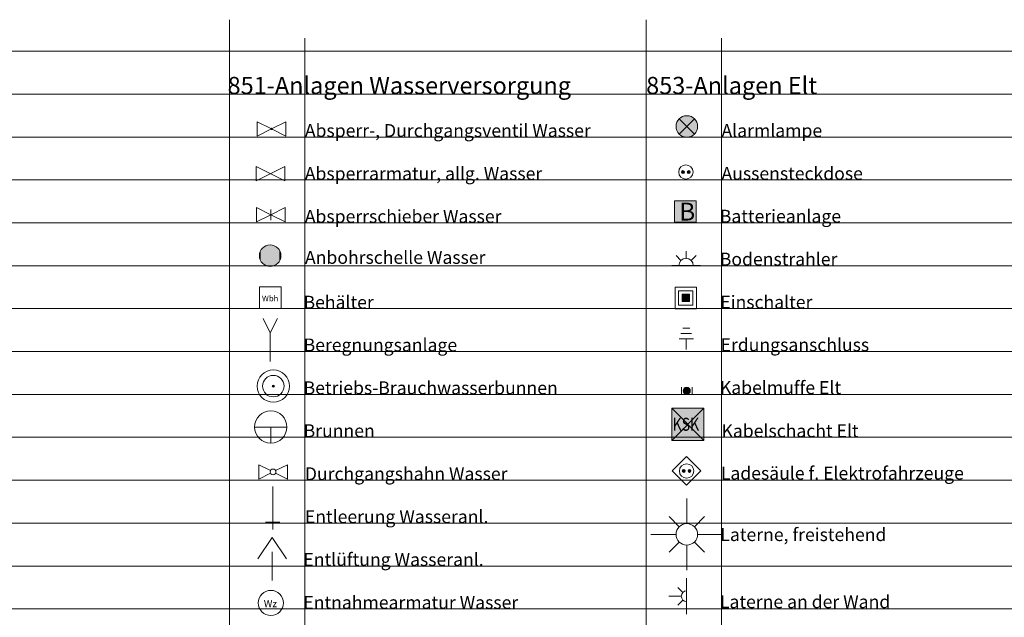
# Model space of a CAD drawing. Units: metres. Extents: x 4523588 to 4523850, y 5693451 to 5693851.
# Drawn here: x 4523781 to 4523815, y 5693537 to 5693558 of the extents above; entities that cross this region are included whole.
import ezdxf

# ---------------------------------------------------------------- set-up
doc = ezdxf.new("R2010")
doc.units = ezdxf.units.M
doc.header["$LTSCALE"] = 0.5
for name, color, linetype, lineweight in [('100_HILFE_LEG', 24, 'CONTINUOUS', 18), ('100_LEG_LAGE', 7, 'CONTINUOUS', 18), ('851_ABSP_DURCHG_VENTIL_1', 7, 'CONTINUOUS', 18), ('851_ABSPERRARMA_ALLG_1', 7, 'CONTINUOUS', 18), ('851_ABSPERRSCHIEBER_1', 7, 'CONTINUOUS', 18), ('851_ANBOHRSCHELLE_1', 7, 'CONTINUOUS', 18), ('851_BEHAELTER_1', 7, 'CONTINUOUS', 18), ('851_BEREGNUNGS_ANL_1', 7, 'CONTINUOUS', 18), ('851_BETR_BRAUCHW_BRUN_1', 7, 'CONTINUOUS', 18), ('851_BRUNNEN_ALLG_1', 7, 'CONTINUOUS', 18), ('851_DURCHGANGSHAHN_1', 7, 'CONTINUOUS', 18), ('851_ENTL_WASSER_ANL_1', 7, 'CONTINUOUS', 18), ('851_ENTLEERUNG_1', 7, 'CONTINUOUS', 18), ('851_ENTN_ARMAT_WVANL_1', 7, 'CONTINUOUS', 18), ('853_A_STECK_DOSE_NS_1', 7, 'CONTINUOUS', 18), ('853_ALARMLAMPE_1', 7, 'CONTINUOUS', 18), ('853_BATTERIE_ANL_1', 7, 'CONTINUOUS', 18), ('853_BODENSTRAHLER_1', 7, 'CONTINUOUS', 18), ('853_EIN_SCHALTER_1', 7, 'CONTINUOUS', 18), ('853_ERDUNGSANSCHL_1', 7, 'CONTINUOUS', 18), ('853_KABEL_MUFFE_1', 7, 'CONTINUOUS', 18), ('853_KABELSCHACHT_EA_1', 7, 'CONTINUOUS', 18), ('853_LADESAEULE_E_FAHRZ_1', 7, 'CONTINUOUS', 18), ('853_LATERNE_1', 7, 'CONTINUOUS', 18), ('853_LATERNE_WAND_1', 7, 'CONTINUOUS', 18)]:
    doc.layers.add(name, color=color, linetype=linetype, lineweight=lineweight)
doc.styles.add('ARIAL', font='arial.ttf')

# ---------------------------------------------------------------- blocks, each defined once
blk = doc.blocks.new('851_ABSPERRSCHIEBER')
at = {"layer": '851_ABSPERRSCHIEBER_1', "color": 141, "linetype": 'Continuous'}
for p, q in [((-0.5, 0.25), (-0.5, -0.25)), ((-0.5, 0.25), (0, 0)), ((0, 0), (-0.5, -0.25)), ((0.5, 0.25), (0, 0)), ((0, 0), (0, 0.188)), ((0, 0), (0.5, -0.25)), ((0, 0), (0, -0.188)), ((0.5, 0.25), (0.5, -0.25))]:
    blk.add_line(p, q, dxfattribs=at)
blk = doc.blocks.new('851_BEHAELTER')
at = {"layer": '851_BEHAELTER_1', "color": 141}
blk.add_lwpolyline([(-0.375, -0.375), (-0.375, 0.375), (0.375, 0.375), (0.375, -0.375), (-0.375, -0.375)], dxfattribs=at)
blk.add_text('Wbh', height=0.2, dxfattribs=at).set_placement((-0.291, -0.13))
blk = doc.blocks.new('851_BEREGNUNGS_ANL')
at = {"layer": '851_BEREGNUNGS_ANL_1', "color": 7}
for q in [(-0.25, 1.5), (0.25, 1.5), (0, 0)]:
    blk.add_line((0, 1), q, dxfattribs=at)
blk = doc.blocks.new('851_BETR_BRAUCHW_BRUN')
at = {"layer": '851_BETR_BRAUCHW_BRUN_1', "ltscale": 10}
h = blk.add_hatch(color=141, dxfattribs=at)
h.dxf.hatch_style = 1
h.paths.add_polyline_path([(-0.0375, 0, 1), (0.0375, 0, 1)])
at = {"layer": '851_BETR_BRAUCHW_BRUN_1', "color": 141, "linetype": 'Continuous'}
for radius in [0.5625, 0.375, 0.0375]:
    blk.add_circle((0, 0), radius, dxfattribs=at)
blk = doc.blocks.new('851_BRUNNEN_ALLG')
at = {"layer": '851_BRUNNEN_ALLG_1', "color": 141}
for p, q in [((-0.5625, 0), (0.5625, 0)), ((-0.5625, 0), (0.5625, 0)), ((0, 0), (0, -0.5625)), ((0, 0), (0, -0.5625))]:
    blk.add_line(p, q, dxfattribs=at)
at = {"layer": '851_BRUNNEN_ALLG_1', "color": 141, "linetype": 'Continuous'}
blk.add_circle((0, 0), 0.5625, dxfattribs=at)
blk = doc.blocks.new('851_ENTL_WASSER_ANL')
at = {"layer": '851_ENTL_WASSER_ANL_1', "color": 141}
for p, q in [((-0.5, 0.75), (0, 1.5)), ((-0.5, 0.75), (0, 1.5)), ((0, 1.5), (0.5, 0.75)), ((0, 1.5), (0.5, 0.75)), ((0, 1), (0, 0)), ((0, 1), (0, 0))]:
    blk.add_line(p, q, dxfattribs=at)
blk = doc.blocks.new('851_ENTN_ARMAT_WVANL')
at = {"layer": '851_ENTN_ARMAT_WVANL_1', "color": 141, "linetype": 'Continuous'}
blk.add_circle((0, 0), 0.438, dxfattribs=at)
blk.add_text('Wz', height=0.25, dxfattribs=at).set_placement((-0.246, -0.148))
blk = doc.blocks.new('853_BATTERIE_ANL')
at = {"layer": '853_BATTERIE_ANL_1', "ltscale": 10}
h = blk.add_hatch(color=1, dxfattribs=at)
h.dxf.hatch_style = 1
h.paths.add_polyline_path([(-0.395, -0.37), (-0.395, 0.38), (0.355, 0.38), (0.355, -0.37)])
at = {"layer": '853_BATTERIE_ANL_1', "color": 7}
blk.add_lwpolyline([(-0.395, -0.37), (-0.395, 0.38), (0.355, 0.38), (0.355, -0.37), (-0.395, -0.37)], dxfattribs=at)
blk.add_text('B', height=0.625, dxfattribs=at).set_placement((-0.238, -0.313))
blk = doc.blocks.new('853_BODENSTRAHLER')
at = {"layer": '853_BODENSTRAHLER_1', "color": 1}
for p, q in [((-0.35, 0.35), (-0.177, 0.177)), ((0, 0.5), (0, 0.25)), ((0.35, 0.35), (0.177, 0.177)), ((-0.5, 0), (0.5, 0))]:
    blk.add_line(p, q, dxfattribs=at)
at = {"layer": '853_BODENSTRAHLER_1', "color": 1, "linetype": 'Continuous'}
blk.add_arc((0, 0), 0.25, 0, 180, dxfattribs=at)
blk = doc.blocks.new('853_LATERNE')
at = {"layer": '853_LATERNE_1', "color": 7}
for p, q in [((0, 1.25), (0, 0.375)), ((-0.619, 0.619), (-0.265, 0.265)), ((0.619, 0.619), (0.265, 0.265)), ((-1.25, 0), (-0.375, 0)), ((0.375, 0), (1.25, 0)), ((-0.265, -0.265), (-0.619, -0.619)), ((0.265, -0.265), (0.619, -0.619)), ((0, -0.375), (0, -1.25))]:
    blk.add_line(p, q, dxfattribs=at)
blk.add_circle((0, 0), 0.375, dxfattribs=at)
blk = doc.blocks.new('853_LATERNE_WAND')
at = {"layer": '853_LATERNE_WAND_1', "color": 7}
for p, q in [((0, 0.625), (0, -0.625)), ((-0.625, 0), (-0.188, 0)), ((-0.309, 0.309), (-0.133, 0.133)), ((-0.133, -0.133), (-0.309, -0.309))]:
    blk.add_line(p, q, dxfattribs=at)
blk.add_arc((0, 0), 0.188, 90, 270, dxfattribs=at)
blk = doc.blocks.new('851_ABSPERRARMA_ALLG')
at = {"layer": '851_ABSPERRARMA_ALLG_1', "color": 141}
blk.add_lwpolyline([(-0.5, -0.25), (-0.5, 0.25), (0.5, -0.25), (0.5, 0.25), (-0.5, -0.25)], dxfattribs=at)
blk = doc.blocks.new('851_DURCHGANGSHAHN')
at = {"layer": '851_DURCHGANGSHAHN_1', "color": 141, "linetype": 'Continuous'}
for p, q in [((-0.5, 0.25), (-0.089, 0.045)), ((-0.5, 0.25), (-0.5, -0.25)), ((0.5, 0.25), (0.089, 0.045)), ((0.5, 0.25), (0.5, -0.25)), ((-0.089, -0.045), (-0.5, -0.25)), ((0.089, -0.045), (0.5, -0.25))]:
    blk.add_line(p, q, dxfattribs=at)
blk.add_ellipse((0, 0), major_axis=(0.0707, 0.0707), ratio=1, start_param=5.497787, end_param=11.780972, dxfattribs=at)
blk = doc.blocks.new('851_ENTLEERUNG')
at = {"layer": '851_ENTLEERUNG_1', "color": 141}
for p, q in [((0.001, 0.001), (0.001, -1.499)), ((0.001, 0.001), (0.001, -1.499)), ((-0.249, -1.249), (0.251, -1.249)), ((-0.249, -1.249), (0.251, -1.249))]:
    blk.add_line(p, q, dxfattribs=at)
blk = doc.blocks.new('*U256')
at = {"layer": '851_ANBOHRSCHELLE_1', "color": 141, "linetype": 'Continuous'}
for points in [[(-0.188, 0.325), (-0.097, -0.362), (-0.097, 0.362)], [(-0.097, 0.362), (0, -0.375), (0, 0.375)], [(0, -0.375), (-0.097, 0.362), (-0.097, -0.362)], [(0, 0.375), (0.097, -0.362), (0.097, 0.362)], [(0.097, -0.362), (0, 0.375), (0, -0.375)], [(0.097, 0.362), (0.188, -0.325), (0.188, 0.325)], [(0.188, -0.325), (0.097, 0.362), (0.097, -0.362)], [(-0.375, 0), (-0.362, -0.097), (-0.362, 0.097)], [(-0.362, 0.097), (-0.325, -0.188), (-0.325, 0.188)], [(-0.325, -0.188), (-0.362, 0.097), (-0.362, -0.097)], [(-0.325, 0.188), (-0.265, -0.265), (-0.265, 0.265)], [(-0.265, -0.265), (-0.325, 0.188), (-0.325, -0.188)], [(-0.265, 0.265), (-0.188, -0.325), (-0.188, 0.325)], [(-0.188, -0.325), (-0.265, 0.265), (-0.265, -0.265)], [(-0.097, -0.362), (-0.188, 0.325), (-0.188, -0.325)], [(0.188, 0.325), (0.265, -0.265), (0.265, 0.265)], [(0.265, -0.265), (0.188, 0.325), (0.188, -0.325)], [(0.265, 0.265), (0.325, -0.188), (0.325, 0.188)], [(0.325, -0.188), (0.265, 0.265), (0.265, -0.265)], [(0.325, 0.188), (0.362, -0.097), (0.362, 0.097)], [(0.362, -0.097), (0.325, 0.188), (0.325, -0.188)], [(0.375, 0), (0.362, 0.097), (0.362, -0.097)]]:
    blk.add_solid(points, dxfattribs=at)
blk = doc.blocks.new('851_ANBOHRSCHELLE')
at = {"layer": '851_ANBOHRSCHELLE_1', "color": 7}
blk.add_circle((0, 0), 0.375, dxfattribs=at)
at = {"layer": '851_ANBOHRSCHELLE_1', "color": 141, "linetype": 'Continuous'}
blk.add_blockref('*U256', (0, 0), dxfattribs=at)
blk = doc.blocks.new('851_ABSP_DURCHG_VENTIL')
at = {"layer": '851_ABSP_DURCHG_VENTIL_1', "color": 141}
for p, q in [((-0.5, -0.25), (-0.5, 0.25)), ((-0.5, 0.25), (-0.022, 0.011)), ((0.5, 0.25), (0.022, 0.011)), ((0.5, -0.25), (0.5, 0.25)), ((-0.022, -0.011), (-0.5, -0.25)), ((0.022, -0.011), (0.5, -0.25))]:
    blk.add_line(p, q, dxfattribs=at)
at = {"layer": '851_ABSP_DURCHG_VENTIL_1', "color": 141, "linetype": 'Continuous'}
blk.add_ellipse((0, 0), major_axis=(-0.0177, 0.0177), ratio=1, start_param=3.926991, end_param=10.210176, dxfattribs=at)
blk = doc.blocks.new('853_ALARMLAMPE')
at = {"layer": '853_ALARMLAMPE_1', "ltscale": 0.5}
h = blk.add_hatch(color=1, dxfattribs=at)
h.dxf.hatch_style = 1
edge = h.paths.add_edge_path()
edge.add_ellipse((0, 0), major_axis=(-0.265, 0.265), ratio=1, start_angle=0, end_angle=360)
at = {"layer": '853_ALARMLAMPE_1', "color": 7, "linetype": 'Continuous'}
for p, q in [((-0.265, 0.265), (0.265, -0.265)), ((-0.265, -0.265), (0.265, 0.265))]:
    blk.add_line(p, q, dxfattribs=at)
blk.add_ellipse((0, 0), major_axis=(-0.265, 0.265), ratio=1, start_param=3.926991, end_param=10.210176, dxfattribs=at)
blk = doc.blocks.new('853_EIN_SCHALTER')
at = {"layer": '853_EIN_SCHALTER_1', "ltscale": 0.5}
h = blk.add_hatch(color=1, dxfattribs=at)
h.dxf.hatch_style = 1
h.paths.add_polyline_path([(-0.124, 0.12), (-0.124, -0.13), (0.126, -0.13), (0.126, 0.12)])
at = {"layer": '853_EIN_SCHALTER_1', "color": 7, "linetype": 'Continuous'}
for p, q in [((-0.374, 0.37), (0.376, 0.37)), ((-0.374, 0.37), (-0.374, -0.38)), ((0.376, 0.37), (0.376, -0.38)), ((-0.249, 0.245), (0.251, 0.245)), ((-0.249, 0.245), (-0.249, -0.255)), ((-0.124, 0.12), (0.126, 0.12)), ((-0.124, -0.13), (-0.124, 0.12)), ((0.126, 0.12), (0.126, -0.13)), ((0.251, 0.245), (0.251, -0.255)), ((0.251, -0.255), (-0.249, -0.255)), ((0.126, -0.13), (-0.124, -0.13)), ((0.376, -0.38), (-0.374, -0.38))]:
    blk.add_line(p, q, dxfattribs=at)
blk = doc.blocks.new('853_ERDUNGSANSCHL')
at = {"layer": '853_ERDUNGSANSCHL_1', "color": 7}
for p, q in [((-0.125, 0.75), (0.125, 0.75)), ((-0.125, 0.75), (0.125, 0.75)), ((-0.25, 0.375), (0.25, 0.375)), ((-0.25, 0.375), (0.25, 0.375)), ((-0.1875, 0.5625), (0.1875, 0.5625)), ((-0.1875, 0.5625), (0.1875, 0.5625)), ((0, 0), (0, 0.375)), ((0, 0), (0, 0.375))]:
    blk.add_line(p, q, dxfattribs=at)
blk = doc.blocks.new('853_KABEL_MUFFE')
at = {"layer": '853_KABEL_MUFFE_1', "ltscale": 10}
h = blk.add_hatch(color=1, dxfattribs=at)
h.dxf.hatch_style = 1
edge = h.paths.add_edge_path()
edge.add_ellipse((0, 0), major_axis=(0.0884, 0.0884), ratio=1, start_angle=0, end_angle=360)
at = {"layer": '853_KABEL_MUFFE_1', "color": 1}
for p, q in [((-0.1875, 0.125), (-0.1875, -0.125)), ((0.1875, 0.125), (0.1875, -0.125))]:
    blk.add_line(p, q, dxfattribs=at)
blk.add_ellipse((0, 0), major_axis=(0.0884, 0.0884), ratio=1, start_param=5.4977871, end_param=11.7809724, dxfattribs=at)
blk = doc.blocks.new('853_KABELSCHACHT_EA')
at = {"layer": '853_KABELSCHACHT_EA_1', "ltscale": 10}
h = blk.add_hatch(color=1, dxfattribs=at)
h.dxf.hatch_style = 1
h.paths.add_polyline_path([(-0.562, 0.562), (0.562, 0.562), (0.562, -0.562), (-0.562, -0.562)])
at = {"layer": '853_KABELSCHACHT_EA_1', "color": 7, "linetype": 'Continuous'}
for p, q in [((0.562, 0.562), (-0.562, -0.562)), ((-0.562, 0.562), (0.562, -0.562)), ((-0.562, 0.562), (0.562, 0.562)), ((-0.562, -0.562), (-0.562, 0.562)), ((0.562, 0.562), (0.562, -0.562)), ((0.562, -0.562), (-0.562, -0.562))]:
    blk.add_line(p, q, dxfattribs=at)
at = {"layer": '853_KABELSCHACHT_EA_1', "color": 7, "oblique": 15, "width": 0.8}
blk.add_text('KSK', height=0.45, dxfattribs=at).set_placement((-0.532, -0.222))
blk = doc.blocks.new('853_A_STECK_DOSE_NS')
at = {"layer": '853_A_STECK_DOSE_NS_1', "ltscale": 10}
h = blk.add_hatch(color=7, dxfattribs=at)
h.dxf.hatch_style = 1
h.paths.add_polyline_path([(-0.15, 0, 1), (-0.05, 0, 1)])
h.paths.add_polyline_path([(0.05, 0, 1), (0.15, 0, 1)])
at = {"layer": '853_A_STECK_DOSE_NS_1', "color": 7}
for centre, radius in [((0, 0), 0.25), ((-0.1, 0), 0.05), ((0.1, 0), 0.05)]:
    blk.add_circle(centre, radius, dxfattribs=at)
blk = doc.blocks.new('853_LADESAEULE_E_FAHRZ_1')
at = {"layer": '853_LADESAEULE_E_FAHRZ_1', "ltscale": 10}
h = blk.add_hatch(color=7, dxfattribs=at)
h.dxf.hatch_style = 1
h.paths.add_polyline_path([(-0.15, 0, 1), (-0.05, 0, 1)])
h.paths.add_polyline_path([(0.05, 0, 1), (0.15, 0, 1)])
at = {"layer": '853_LADESAEULE_E_FAHRZ_1', "color": 1}
for p, q in [((-0.5, 0), (0, 0.5)), ((0, 0.5), (0.5, 0)), ((0, -0.5), (-0.5, 0)), ((0.5, 0), (0, -0.5))]:
    blk.add_line(p, q, dxfattribs=at)
at = {"layer": '853_LADESAEULE_E_FAHRZ_1', "color": 7}
for centre, radius in [((0, 0), 0.25), ((-0.1, 0), 0.05), ((0.1, 0), 0.05)]:
    blk.add_circle(centre, radius, dxfattribs=at)

msp = doc.modelspace()

# ---------------------------------------------------------------- linework, layer by layer
at = {"layer": '100_HILFE_LEG'}
for p, q in [((4523788.505, 5693558.04), (4523788.505, 5693482.168)), ((4523803.02, 5693558.04), (4523803.02, 5693482.168)), ((4523791.129, 5693557.398), (4523791.129, 5693482.168)), ((4523805.644, 5693557.398), (4523805.644, 5693482.168)), ((4523732.877, 5693556.941), (4523849.801, 5693556.941)), ((4523732.877, 5693555.445), (4523849.801, 5693555.445)), ((4523732.877, 5693553.95), (4523849.801, 5693553.95)), ((4523732.877, 5693552.455), (4523849.801, 5693552.455)), ((4523732.877, 5693550.959), (4523849.801, 5693550.959)), ((4523732.877, 5693549.464), (4523849.801, 5693549.464)), ((4523732.877, 5693547.968), (4523849.801, 5693547.968)), ((4523732.877, 5693546.473), (4523849.801, 5693546.473)), ((4523732.877, 5693544.977), (4523849.801, 5693544.977)), ((4523732.877, 5693543.482), (4523849.801, 5693543.482)), ((4523732.877, 5693543.482), (4523849.801, 5693543.482)), ((4523732.877, 5693541.986), (4523849.801, 5693541.986)), ((4523732.877, 5693540.491), (4523849.801, 5693540.491)), ((4523732.877, 5693538.995), (4523849.801, 5693538.995)), ((4523732.877, 5693537.5), (4523849.801, 5693537.5))]:
    msp.add_line(p, q, dxfattribs=at)

# ---------------------------------------------------------------- block references
at = {"layer": '851_ABSP_DURCHG_VENTIL_1'}
msp.add_blockref('851_ABSP_DURCHG_VENTIL', (4523789.97, 5693554.231), dxfattribs=at)
at = {"layer": '851_ABSPERRARMA_ALLG_1', "ltscale": 0.5}
msp.add_blockref('851_ABSPERRARMA_ALLG', (4523789.929, 5693552.677), dxfattribs=at)
at = {"layer": '851_ABSPERRSCHIEBER_1', "ltscale": 10}
msp.add_blockref('851_ABSPERRSCHIEBER', (4523789.942, 5693551.238), dxfattribs=at)
at = {"layer": '851_ANBOHRSCHELLE_1', "ltscale": 0.5}
msp.add_blockref('851_ANBOHRSCHELLE', (4523789.919, 5693549.813), dxfattribs=at)
at = {"layer": '851_BEHAELTER_1', "ltscale": 10}
msp.add_blockref('851_BEHAELTER', (4523789.925, 5693548.352), dxfattribs=at)
at = {"layer": '851_BEREGNUNGS_ANL_1', "ltscale": 10}
msp.add_blockref('851_BEREGNUNGS_ANL', (4523789.924, 5693546.121), dxfattribs=at)
at = {"layer": '851_BETR_BRAUCHW_BRUN_1', "ltscale": 10}
msp.add_blockref('851_BETR_BRAUCHW_BRUN', (4523790.03, 5693545.266), dxfattribs=at)
at = {"layer": '851_BRUNNEN_ALLG_1', "ltscale": 10}
msp.add_blockref('851_BRUNNEN_ALLG', (4523789.942, 5693543.841), dxfattribs=at)
at = {"layer": '851_DURCHGANGSHAHN_1'}
msp.add_blockref('851_DURCHGANGSHAHN', (4523790.02, 5693542.275), dxfattribs=at)
at = {"layer": '851_ENTL_WASSER_ANL_1', "ltscale": 10}
msp.add_blockref('851_ENTL_WASSER_ANL', (4523789.991, 5693538.495), dxfattribs=at)
at = {"layer": '851_ENTLEERUNG_1', "ltscale": 0.5}
msp.add_blockref('851_ENTLEERUNG', (4523790.009, 5693541.769), dxfattribs=at)
at = {"layer": '851_ENTN_ARMAT_WVANL_1', "ltscale": 10}
msp.add_blockref('851_ENTN_ARMAT_WVANL', (4523789.945, 5693537.708), dxfattribs=at)
at = {"layer": '853_A_STECK_DOSE_NS_1'}
msp.add_blockref('853_A_STECK_DOSE_NS', (4523804.403, 5693552.728), dxfattribs=at)
at = {"layer": '853_ALARMLAMPE_1'}
msp.add_blockref('853_ALARMLAMPE', (4523804.437, 5693554.318), dxfattribs=at)
at = {"layer": '853_BATTERIE_ANL_1', "ltscale": 10}
msp.add_blockref('853_BATTERIE_ANL', (4523804.408, 5693551.349), dxfattribs=at)
at = {"layer": '853_BODENSTRAHLER_1', "ltscale": 10}
msp.add_blockref('853_BODENSTRAHLER', (4523804.41, 5693549.469), dxfattribs=at)
at = {"layer": '853_EIN_SCHALTER_1'}
msp.add_blockref('853_EIN_SCHALTER', (4523804.4, 5693548.346), dxfattribs=at)
at = {"layer": '853_ERDUNGSANSCHL_1'}
msp.add_blockref('853_ERDUNGSANSCHL', (4523804.417, 5693546.541), dxfattribs=at)
at = {"layer": '853_KABEL_MUFFE_1'}
msp.add_blockref('853_KABEL_MUFFE', (4523804.433, 5693545.104), dxfattribs=at)
at = {"layer": '853_KABELSCHACHT_EA_1'}
msp.add_blockref('853_KABELSCHACHT_EA', (4523804.471, 5693543.933), dxfattribs=at)
at = {"layer": '853_LADESAEULE_E_FAHRZ_1', "ltscale": 0.5}
msp.add_blockref('853_LADESAEULE_E_FAHRZ_1', (4523804.429, 5693542.308), dxfattribs=at)
at = {"layer": '853_LATERNE_1', "ltscale": 10}
msp.add_blockref('853_LATERNE', (4523804.436, 5693540.097), dxfattribs=at)
at = {"layer": '853_LATERNE_WAND_1', "ltscale": 10}
msp.add_blockref('853_LATERNE_WAND', (4523804.431, 5693537.943), dxfattribs=at)

# ---------------------------------------------------------------- texts
at = {"layer": '100_LEG_LAGE', "color": 7, "style": 'ARIAL'}
for s, p in [('851-Anlagen Wasserversorgung', (4523788.437, 5693555.445)), ('853-Anlagen Elt', (4523803.02, 5693555.445))]:
    msp.add_text(s, height=0.6, dxfattribs=at).set_placement(p)
at = {"layer": '851_ABSP_DURCHG_VENTIL_1', "color": 7, "style": 'ARIAL'}
msp.add_text('Absperr-, Durchgangsventil Wasser', height=0.45, dxfattribs=at).set_placement((4523791.129, 5693553.95))
at = {"layer": '851_ABSPERRARMA_ALLG_1', "color": 7, "style": 'ARIAL'}
msp.add_text('Absperrarmatur, allg. Wasser', height=0.45, dxfattribs=at).set_placement((4523791.127, 5693552.452))
at = {"layer": '851_ABSPERRSCHIEBER_1', "color": 7, "style": 'ARIAL'}
msp.add_text('Absperrschieber Wasser', height=0.45, dxfattribs=at).set_placement((4523791.127, 5693550.957))
at = {"layer": '851_ANBOHRSCHELLE_1', "color": 7, "style": 'ARIAL'}
msp.add_text('Anbohrschelle Wasser', height=0.45, dxfattribs=at).set_placement((4523791.133, 5693549.528))
at = {"layer": '851_BEHAELTER_1', "color": 7, "style": 'ARIAL'}
msp.add_text('Behälter', height=0.45, dxfattribs=at).set_placement((4523791.083, 5693547.965))
at = {"layer": '851_BEREGNUNGS_ANL_1', "color": 7, "style": 'ARIAL'}
msp.add_text('Beregnungsanlage', height=0.45, dxfattribs=at).set_placement((4523791.086, 5693546.476))
at = {"layer": '851_BETR_BRAUCHW_BRUN_1', "color": 7, "style": 'ARIAL'}
msp.add_text('Betriebs-Brauchwasserbunnen', height=0.45, dxfattribs=at).set_placement((4523791.086, 5693544.981))
at = {"layer": '851_BRUNNEN_ALLG_1', "color": 7, "style": 'ARIAL'}
msp.add_text('Brunnen', height=0.45, dxfattribs=at).set_placement((4523791.086, 5693543.486))
at = {"layer": '851_DURCHGANGSHAHN_1', "color": 7, "style": 'ARIAL'}
msp.add_text('Durchgangshahn Wasser', height=0.45, dxfattribs=at).set_placement((4523791.129, 5693541.986))
at = {"layer": '851_ENTL_WASSER_ANL_1', "color": 7, "style": 'ARIAL'}
msp.add_text('Entlüftung Wasseranl.', height=0.45, dxfattribs=at).set_placement((4523791.079, 5693538.997))
at = {"layer": '851_ENTLEERUNG_1', "color": 7, "style": 'ARIAL'}
msp.add_text('Entleerung Wasseranl.', height=0.45, dxfattribs=at).set_placement((4523791.129, 5693540.491))
at = {"layer": '851_ENTN_ARMAT_WVANL_1', "color": 7, "style": 'ARIAL'}
msp.add_text('Entnahmearmatur Wasser', height=0.45, dxfattribs=at).set_placement((4523791.077, 5693537.5))
at = {"layer": '853_A_STECK_DOSE_NS_1', "color": 7, "style": 'ARIAL'}
msp.add_text('Aussensteckdose', height=0.45, dxfattribs=at).set_placement((4523805.644, 5693552.455))
at = {"layer": '853_ALARMLAMPE_1', "color": 7, "style": 'ARIAL'}
msp.add_text('Alarmlampe', height=0.45, dxfattribs=at).set_placement((4523805.644, 5693553.95))
at = {"layer": '853_BATTERIE_ANL_1', "color": 7, "style": 'ARIAL'}
msp.add_text('Batterieanlage', height=0.45, dxfattribs=at).set_placement((4523805.585, 5693550.963))
at = {"layer": '853_BODENSTRAHLER_1', "color": 7, "style": 'ARIAL'}
msp.add_text('Bodenstrahler', height=0.45, dxfattribs=at).set_placement((4523805.585, 5693549.468))
at = {"layer": '853_EIN_SCHALTER_1', "color": 7, "style": 'ARIAL'}
msp.add_text('Einschalter', height=0.45, dxfattribs=at).set_placement((4523805.604, 5693547.97))
at = {"layer": '853_ERDUNGSANSCHL_1', "color": 7, "style": 'ARIAL'}
msp.add_text('Erdungsanschluss', height=0.45, dxfattribs=at).set_placement((4523805.613, 5693546.482))
at = {"layer": '853_KABEL_MUFFE_1', "color": 7, "style": 'ARIAL'}
msp.add_text('Kabelmuffe Elt', height=0.45, dxfattribs=at).set_placement((4523805.589, 5693544.99))
at = {"layer": '853_KABELSCHACHT_EA_1', "color": 7, "style": 'ARIAL'}
msp.add_text('Kabelschacht Elt', height=0.45, dxfattribs=at).set_placement((4523805.644, 5693543.482))
at = {"layer": '853_LADESAEULE_E_FAHRZ_1', "color": 7, "style": 'ARIAL'}
msp.add_text('Ladesäule f. Elektrofahrzeuge', height=0.45, dxfattribs=at).set_placement((4523805.62, 5693542.007))
at = {"layer": '853_LATERNE_1', "color": 7, "style": 'ARIAL'}
msp.add_text('Laterne, freistehend', height=0.45, dxfattribs=at).set_placement((4523805.605, 5693539.865))
at = {"layer": '853_LATERNE_WAND_1', "color": 7, "style": 'ARIAL'}
msp.add_text('Laterne an der Wand', height=0.45, dxfattribs=at).set_placement((4523805.589, 5693537.525))

doc.saveas('drawing.dxf')
